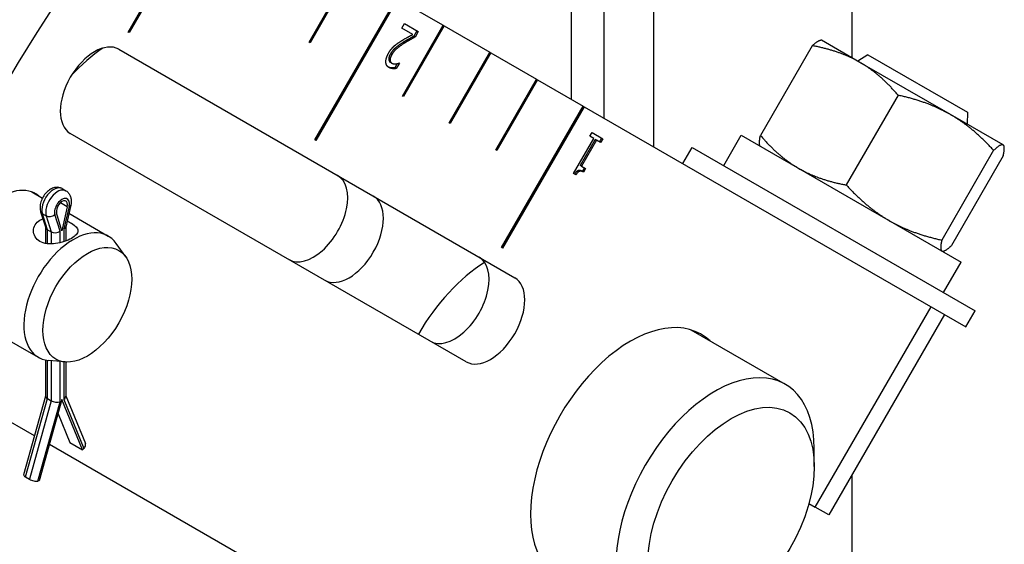
# Model space of a CAD drawing. Extents: x 0.1 to 40, y -13.6 to 32.6.
# Drawn here: x 33.2 to 35.9, y 2.5 to 3.9 of the extents above; entities that cross this region are included whole.
import ezdxf

# ---------------------------------------------------------------- set-up
doc = ezdxf.new("R2010")
doc.units = 0
doc.header["$MEASUREMENT"] = 0
for name, color, linetype in [('MTG HOLES NONE', 6, 'CONTINUOUS'), ('MTG HOLES PINNED', 1, 'CONTINUOUS'), ('MTG HOLES STANDARD', 7, 'CONTINUOUS')]:
    doc.layers.add(name, color=color, linetype=linetype)

msp = doc.modelspace()

# ---------------------------------------------------------------- linework, layer by layer
at = {"layer": 'MTG HOLES NONE'}
for p, q in [((35.4607, 10.6897), (35.4607, 3.767)), ((34.7974, 3.6049), (34.7974, 8.4296)), ((34.9304, 3.5281), (34.9304, 8.3557)), ((33.5229, 3.8355), (33.7417, 4.2144)), ((33.7442, 4.213), (33.5254, 3.8341)), ((34.7096, 3.6556), (34.7096, 4.1098)), ((34.0073, 3.8085), (34.1167, 3.9979)), ((34.1192, 3.9965), (34.0098, 3.807)), ((34.0229, 3.5469), (34.2417, 3.9258)), ((34.2442, 3.9243), (34.0254, 3.5454)), ((34.2442, 3.9243), (34.3667, 3.8536)), ((34.2555, 3.8461), (34.2625, 3.8582)), ((34.2573, 3.6641), (34.3667, 3.8536)), ((34.3692, 3.8521), (34.2598, 3.6627)), ((34.2625, 3.8582), (34.2995, 3.8368)), ((34.3667, 3.8536), (34.3692, 3.8521)), ((34.3692, 3.8521), (34.4917, 3.7814)), ((33.5254, 3.8341), (33.5229, 3.8355)), ((34.285, 3.8291), (34.2555, 3.8461)), ((34.296, 3.8389), (34.2874, 3.8241)), ((34.291, 3.8221), (34.2874, 3.8241)), ((34.2995, 3.8368), (34.291, 3.8221)), ((34.0098, 3.807), (34.0073, 3.8085)), ((34.2621, 3.8054), (34.2585, 3.8075)), ((35.3549, 3.799), (35.216, 3.5585)), ((35.3793, 3.8139), (35.378, 3.8139)), ((35.4824, 3.7544), (35.3793, 3.8139)), ((33.4979, 3.7894), (34.5579, 3.1774)), ((34.2288, 3.7752), (34.2253, 3.7773)), ((34.3823, 3.592), (34.4917, 3.7814)), ((34.4942, 3.78), (34.3848, 3.5905)), ((34.4917, 3.7814), (34.4942, 3.78)), ((34.4942, 3.78), (34.6167, 3.7093)), ((35.504, 3.7743), (35.4769, 3.7576)), ((35.504, 3.7743), (35.7702, 3.6206)), ((34.2242, 3.7605), (34.2207, 3.7625)), ((34.2291, 3.752), (34.2256, 3.754)), ((34.2436, 3.7511), (34.237, 3.7397)), ((34.2491, 3.7525), (34.2406, 3.7377)), ((34.2487, 3.7527), (34.2491, 3.7525)), ((35.7251, 3.6143), (35.4824, 3.7544)), ((34.2406, 3.7377), (34.237, 3.7397)), ((34.5073, 3.5198), (34.6167, 3.7093)), ((34.6192, 3.7078), (34.5098, 3.5184)), ((34.6167, 3.7093), (34.6192, 3.7078)), ((34.6192, 3.7078), (34.7417, 3.6371)), ((35.5847, 3.6663), (35.4459, 3.4258)), ((34.2598, 3.6627), (34.2573, 3.6641)), ((34.5229, 3.2582), (34.7417, 3.6371)), ((34.7442, 3.6356), (34.5254, 3.2568)), ((34.7417, 3.6371), (34.7442, 3.6356)), ((34.7442, 3.6356), (35.4836, 3.2087)), ((35.8659, 3.533), (35.7251, 3.6143)), ((35.7702, 3.6206), (35.7693, 3.5888)), ((34.3848, 3.5905), (34.3823, 3.592)), ((34.4279, 2.9522), (33.3679, 3.5642)), ((34.7588, 3.5562), (34.765, 3.5668)), ((34.765, 3.5668), (34.7942, 3.5499)), ((34.0254, 3.5454), (34.0229, 3.5469)), ((34.7154, 3.4564), (34.7695, 3.5501)), ((34.7737, 3.5477), (34.7335, 3.478)), ((34.7772, 3.5456), (34.737, 3.476)), ((34.7695, 3.5501), (34.7588, 3.5562)), ((34.7772, 3.5456), (34.7737, 3.5477)), ((34.7881, 3.5393), (34.7772, 3.5456)), ((34.7907, 3.552), (34.7846, 3.5414)), ((34.7942, 3.5499), (34.7881, 3.5393)), ((35.1177, 3.4777), (35.1647, 3.5591)), ((35.1647, 3.5591), (35.7536, 3.2191)), ((34.5098, 3.5184), (34.5073, 3.5198)), ((35.0082, 3.4832), (35.0332, 3.5265)), ((35.0332, 3.5265), (35.791, 3.089)), ((35.2153, 3.5299), (35.2147, 3.5311)), ((35.8404, 3.5187), (35.7015, 3.2782)), ((35.8669, 3.5324), (35.8659, 3.533)), ((35.8669, 3.5324), (35.8676, 3.5312)), ((35.8662, 3.5038), (35.7274, 3.2633)), ((34.7216, 3.4528), (34.7154, 3.4564)), ((34.737, 3.476), (34.7335, 3.478)), ((34.737, 3.476), (34.7479, 3.4697)), ((34.7444, 3.4717), (34.7389, 3.4622)), ((34.7424, 3.4602), (34.7389, 3.4622)), ((34.7479, 3.4697), (34.7424, 3.4602)), ((33.2645, 3.4074), (33.2933, 3.3907)), ((33.346, 3.416), (33.3562, 3.4101)), ((33.3598, 3.3677), (33.3414, 3.3783)), ((33.2884, 3.3542), (33.302, 3.3113)), ((33.3065, 3.306), (33.2931, 3.3487)), ((33.2931, 3.3487), (33.3033, 3.3428)), ((33.3456, 3.303), (33.3313, 3.3513)), ((33.3598, 3.3677), (33.3456, 3.303)), ((33.3646, 3.3685), (33.3507, 3.308)), ((33.3691, 3.3716), (33.3555, 3.3125)), ((33.3641, 3.3499), (33.4697, 3.2889)), ((33.3033, 3.3428), (33.3167, 3.3001)), ((33.3405, 3.3022), (33.3265, 3.3465)), ((33.3016, 3.3123), (33.3016, 3.2692)), ((33.3065, 3.2684), (33.3065, 3.306)), ((33.3065, 3.306), (33.3167, 3.3001)), ((33.3167, 3.3001), (33.3167, 3.2678)), ((33.3405, 3.2709), (33.3405, 3.3022)), ((33.3507, 3.308), (33.3507, 3.2739)), ((33.3556, 3.313), (33.3556, 3.2756)), ((33.5164, 3.2332), (33.4907, 3.2695)), ((34.5254, 3.2568), (34.5229, 3.2582)), ((35.7029, 3.2484), (35.7043, 3.2484)), ((35.7066, 3.1377), (35.7536, 3.2191)), ((35.4836, 3.2087), (35.766, 3.0457)), ((35.3629, 2.5625), (35.6729, 3.0994)), ((35.766, 3.0457), (35.791, 3.089)), ((33.077, 3.0826), (33.2822, 2.9641)), ((35.7087, 3.0788), (35.3987, 2.5418)), ((35.0297, 3.0377), (35.2824, 2.8919)), ((33.2719, 2.7536), (32.8575, 2.9928)), ((33.3016, 2.9568), (33.3016, 2.8598)), ((33.3065, 2.8536), (33.3065, 2.956)), ((33.3538, 2.9516), (33.3095, 2.9557)), ((33.3167, 2.955), (33.3167, 2.8478)), ((33.3405, 2.8452), (33.3405, 2.9528)), ((33.3507, 2.9519), (33.3507, 2.8511)), ((33.3556, 2.9515), (33.3556, 2.8598)), ((33.3016, 2.8603), (33.2429, 2.6495)), ((33.248, 2.6435), (33.3065, 2.8536)), ((33.3167, 2.8478), (33.2582, 2.6376)), ((33.3456, 2.8507), (33.2849, 2.6328)), ((33.3065, 2.8536), (33.3167, 2.8478)), ((33.4008, 2.716), (33.3456, 2.8507)), ((33.3507, 2.8511), (33.4045, 2.7198)), ((33.3556, 2.8613), (33.4082, 2.7331)), ((33.2812, 2.6323), (33.3405, 2.8452)), ((33.3351, 2.8131), (33.3669, 2.7356)), ((34.9229, 1.8004), (33.3121, 2.7304)), ((33.3669, 2.7356), (33.4008, 2.716)), ((33.4045, 2.7198), (33.4008, 2.716)), ((35.36, 2.6712), (35.36, 2.7202)), ((33.248, 2.6435), (33.2582, 2.6376)), ((35.4607, 2.6493), (35.4607, 0.0809)), ((33.2849, 2.6328), (33.2812, 2.6323)), ((35.3457, 2.5724), (35.3629, 2.5625)), ((35.3987, 2.5418), (35.3629, 2.5625))]:
    msp.add_line(p, q, dxfattribs=at)
for centre, major_axis, ratio, start_param, end_param in [((34.46, 2.9337), (-1.375, -2.3816), 0.57735, 4.436162, 4.988616), ((34.5554, 2.8786), (1.375, 2.3816), 0.57735, 1.29457, 1.847023), ((33.4329, 3.6768), (-0.065, -0.1126), 0.57735, 3.141593, 6.283185), ((33.4778, 3.5007), (0.1875, 0.3248), 0.57735, 0.871806, 1.201863), ((34.0188, 3.3385), (-0.065, -0.1126), 0.57735, 0, 3.141593), ((33.1804, 3.2394), (-0.0942, -0.1632), 0.57735, 3.038542, 6.386236), ((33.3235, 3.377), (0.0225, 0.039), 0.57735, 0, 2.654769), ((33.3337, 3.3711), (0.0225, 0.039), 0.57735, 0, 2.654769), ((33.3456, 3.3643), (0.0141, 0.0244), 0.57735, 5.199213, 8.937954), ((33.3456, 3.3643), (0.0105, 0.0182), 0.57735, 5.213993, 8.923174), ((34.1143, 3.2834), (0.065, 0.1126), 0.57735, 3.141593, 6.283185), ((33.3045, 3.3592), (-0.016, -0.005), 0.721639, 0, 0.584486), ((33.3528, 3.3754), (0.0164, -0.0038), 0.381974, 5.608411, 6.283185), ((33.3146, 3.3534), (0.016, 0.005), 0.721639, 3.726079, 5.296875), ((33.376, 3.1265), (0.0937, 0.1624), 0.57735, 6.02289, 9.685073), ((33.3184, 3.3149), (0.0167, 0.0026), 0.655435, 3.242049, 3.826535), ((33.3286, 3.309), (-0.0167, -0.0026), 0.655435, 0.684942, 2.255738), ((33.3388, 3.3149), (-0.0168, 0.0019), 0.485705, 2.411506, 3.086281), ((34.4893, 2.9168), (0.1892, 0.3278), 0.57735, 0.83022, 1.570796), ((34.3975, 3.1199), (-0.065, -0.1126), 0.57735, 0, 3.141593), ((34.4929, 3.0648), (0.065, 0.1126), 0.57735, 3.141593, 6.283185), ((34.8679, 2.6982), (-0.1892, -0.3278), 0.57735, 3.005495, 6.419283), ((35.0949, 2.5671), (0.1875, 0.3248), 0.57735, 5.497787, 10.210176), ((33.3184, 2.858), (0.0168, -0.0023), 0.463771, 3.204871, 3.99027), ((33.3286, 2.8521), (-0.0168, 0.0023), 0.463771, 0.848677, 2.419473), ((33.3388, 2.858), (-0.0167, -0.0033), 0.670047, 2.224807, 3.010206), ((33.3927, 2.7267), (0.0155, 0.0064), 0.745691, 5.235013, 6.283185), ((33.2591, 2.645), (-0.0162, 0.0045), 0.332583, 0, 0.911956), ((33.2693, 2.6391), (0.0162, -0.0045), 0.332583, 4.053548, 5.624345)]:
    msp.add_ellipse(centre, major_axis=major_axis, ratio=ratio, start_param=start_param, end_param=end_param, dxfattribs=at)
for centre, major_axis in [((33.4135, 3.1049), (0.0841, 0.1457)), ((35.1373, 2.5426), (0.1575, 0.2728))]:
    msp.add_ellipse(centre, major_axis=major_axis, ratio=0.57735, dxfattribs=at)
for points in [[(34.2536, 3.8113), (34.2615, 3.8163), (34.2797, 3.8263), (34.285, 3.8291)], [(34.2874, 3.8241), (34.2797, 3.8199), (34.2657, 3.812), (34.2585, 3.8075)], [(34.2202, 3.7792), (34.2237, 3.7853), (34.2313, 3.7947), (34.2353, 3.7982)], [(34.2585, 3.8075), (34.2441, 3.7984), (34.2301, 3.7856), (34.2253, 3.7773)], [(34.2621, 3.8054), (34.2477, 3.7963), (34.2336, 3.7836), (34.2288, 3.7752)], [(34.2353, 3.7982), (34.2394, 3.8019), (34.2488, 3.8084), (34.2536, 3.8113)], [(34.291, 3.8221), (34.2833, 3.8179), (34.2692, 3.8099), (34.2621, 3.8054)], [(34.2216, 3.7403), (34.2132, 3.7452), (34.2126, 3.766), (34.2202, 3.7792)], [(34.2253, 3.7773), (34.2227, 3.7729), (34.2205, 3.7654), (34.2207, 3.7625)], [(34.2288, 3.7752), (34.2263, 3.7708), (34.224, 3.7634), (34.2242, 3.7605)], [(34.2207, 3.7625), (34.2209, 3.7596), (34.2234, 3.7553), (34.2256, 3.754)], [(34.2242, 3.7605), (34.2244, 3.7575), (34.2269, 3.7533), (34.2291, 3.752)], [(34.2291, 3.752), (34.2313, 3.7508), (34.2367, 3.7501), (34.2395, 3.7504)], [(34.2395, 3.7504), (34.2419, 3.7506), (34.247, 3.7521), (34.2487, 3.7527)], [(34.2406, 3.7377), (34.2369, 3.737), (34.2256, 3.738), (34.2216, 3.7403)], [(34.7389, 3.4622), (34.7327, 3.4658), (34.7234, 3.4631), (34.7181, 3.4549)], [(34.7424, 3.4602), (34.7362, 3.4637), (34.7269, 3.461), (34.7216, 3.4528)]]:
    msp.add_open_spline(points, degree=2, dxfattribs=at)
for points, weights in [([(35.3549, 3.799), (35.3712, 3.8139), (35.378, 3.8139)], [1, 1.03164134122, 1.01052660555]), ([(35.4824, 3.7544), (35.429, 3.7852), (35.3549, 3.799)], [1, 1.0379548493, 1]), ([(35.5847, 3.6663), (35.5357, 3.7237), (35.4824, 3.7544)], [1, 1.0379548493, 1]), ([(35.7251, 3.6143), (35.6658, 3.6485), (35.5847, 3.6663)], [1, 1.0379548493, 1]), ([(35.8404, 3.5187), (35.7845, 3.58), (35.7251, 3.6143)], [1, 1.0379548493, 1]), ([(35.2147, 3.5311), (35.2113, 3.5369), (35.216, 3.5585)], [1.01052660555, 1.03164134122, 1]), ([(35.216, 3.5585), (35.265, 3.5012), (35.3184, 3.4704)], [1, 1.0379548493, 1]), ([(35.8659, 3.533), (35.8599, 3.5365), (35.8404, 3.5187)], [1, 1.0379548493, 1]), ([(35.8662, 3.5038), (35.8719, 3.5296), (35.8659, 3.533)], [1, 1.0379548493, 1]), ([(35.3184, 3.4704), (35.3717, 3.4396), (35.4459, 3.4258)], [1, 1.0379548493, 1]), ([(35.4459, 3.4258), (35.5018, 3.3645), (35.5611, 3.3302)], [1, 1.0379548493, 1]), ([(35.5611, 3.3302), (35.6205, 3.296), (35.7015, 3.2782)], [1, 1.0379548493, 1]), ([(35.7015, 3.2782), (35.6959, 3.2524), (35.7019, 3.249)], [1, 1.0379548493, 1]), ([(35.7019, 3.249), (35.7079, 3.2455), (35.7274, 3.2633)], [1, 1.0379548493, 1])]:
    msp.add_rational_spline(points, weights, degree=2, dxfattribs=at)
for points, degree, knots in [([(34.237, 3.7397), (34.2333, 3.739), (34.2233, 3.7399), (34.2198, 3.7414)], 2, [0, 0, 0, 1, 1.786607, 1.786607, 1.786607]), ([(33.346, 3.416), (33.3433, 3.4176), (33.3403, 3.4186), (33.3341, 3.4197), (33.3309, 3.4197), (33.3241, 3.4186), (33.3207, 3.4174), (33.3135, 3.4139), (33.3098, 3.4113), (33.303, 3.405), (33.2998, 3.4012), (33.2944, 3.3931), (33.2922, 3.3888), (33.2887, 3.3798), (33.2875, 3.3751), (33.2865, 3.3656), (33.2867, 3.3608), (33.2881, 3.3553), (33.2883, 3.3548), (33.2884, 3.3542)], 3, [5.497787, 5.497787, 5.497787, 5.497787, 5.70496, 5.70496, 5.930231, 5.930231, 6.210954, 6.210954, 6.569437, 6.569437, 6.95695, 6.95695, 7.339257, 7.339257, 7.723723, 7.723723, 8.10753, 8.10753, 8.152556, 8.152556, 8.152556, 8.152556]), ([(33.3562, 3.4101), (33.3589, 3.4085), (33.3613, 3.4065), (33.3653, 3.4017), (33.3668, 3.3991), (33.369, 3.3936), (33.3697, 3.3909), (33.3704, 3.3854), (33.3705, 3.3827), (33.3702, 3.3773), (33.3698, 3.3746), (33.3692, 3.3718), (33.3691, 3.3717), (33.3691, 3.3716)], 3, [0.785398, 0.785398, 0.785398, 0.785398, 0.992571, 0.992571, 1.209366, 1.209366, 1.42616, 1.42616, 1.642955, 1.642955, 1.859749, 1.859749, 1.869371, 1.869371, 1.869371, 1.869371]), ([(33.2865, 3.2748), (33.2812, 3.2778), (33.2766, 3.2821), (33.2706, 3.2921), (33.2691, 3.2978), (33.2691, 3.3083), (33.2706, 3.314), (33.2766, 3.3239), (33.2812, 3.3282), (33.2889, 3.3326), (33.2916, 3.3339), (33.2945, 3.3349)], 3, [0, 0, 0, 0, 0.0573704, 0.0573704, 0.1147408, 0.1147408, 0.1720895, 0.1720895, 0.2294383, 0.2294383, 0.2553302, 0.2553302, 0.2553302, 0.2553302]), ([(33.3593, 3.329), (33.3635, 3.3272), (33.3674, 3.3253), (33.376, 3.3203), (33.3806, 3.3168), (33.3866, 3.3099), (33.3881, 3.3064), (33.3881, 3.2998), (33.3866, 3.2962), (33.3806, 3.2892), (33.376, 3.2857), (33.3654, 3.2796), (33.3586, 3.2766), (33.344, 3.2716), (33.336, 3.2697), (33.3212, 3.2677), (33.3132, 3.2675), (33.2986, 3.2695), (33.2919, 3.2717), (33.2865, 3.2748)], 3, [0.4230753, 0.4230753, 0.4230753, 0.4230753, 0.4588766, 0.4588766, 0.516247, 0.516247, 0.5736173, 0.5736173, 0.6309661, 0.6309661, 0.6883149, 0.6883149, 0.7456636, 0.7456636, 0.8030124, 0.8030124, 0.8603828, 0.8603828, 0.9177531, 0.9177531, 0.9177531, 0.9177531])]:
    msp.add_open_spline(points, degree=degree, knots=knots, dxfattribs=at)
at = {"layer": 'MTG HOLES PINNED'}
for p, q in [((35.4607, 10.6897), (35.4607, 3.767)), ((34.7974, 3.6049), (34.7974, 8.4296)), ((34.9304, 3.5281), (34.9304, 8.3557)), ((33.5229, 3.8355), (33.7417, 4.2144)), ((33.7442, 4.213), (33.5254, 3.8341)), ((34.7096, 3.6556), (34.7096, 4.1098)), ((34.0073, 3.8085), (34.1167, 3.9979)), ((34.1192, 3.9965), (34.0098, 3.807)), ((34.0229, 3.5469), (34.2417, 3.9258)), ((34.2442, 3.9243), (34.0254, 3.5454)), ((34.2442, 3.9243), (34.3667, 3.8536)), ((34.2555, 3.8461), (34.2625, 3.8582)), ((34.2573, 3.6641), (34.3667, 3.8536)), ((34.3692, 3.8521), (34.2598, 3.6627)), ((34.2625, 3.8582), (34.2995, 3.8368)), ((34.3667, 3.8536), (34.3692, 3.8521)), ((34.3692, 3.8521), (34.4917, 3.7814)), ((33.5254, 3.8341), (33.5229, 3.8355)), ((34.285, 3.8291), (34.2555, 3.8461)), ((34.296, 3.8389), (34.2874, 3.8241)), ((34.291, 3.8221), (34.2874, 3.8241)), ((34.2995, 3.8368), (34.291, 3.8221)), ((34.0098, 3.807), (34.0073, 3.8085)), ((34.2621, 3.8054), (34.2585, 3.8075)), ((35.3549, 3.799), (35.216, 3.5585)), ((35.3793, 3.8139), (35.378, 3.8139)), ((35.4824, 3.7544), (35.3793, 3.8139)), ((33.4979, 3.7894), (34.5579, 3.1774)), ((34.2288, 3.7752), (34.2253, 3.7773)), ((34.3823, 3.592), (34.4917, 3.7814)), ((34.4942, 3.78), (34.3848, 3.5905)), ((34.4917, 3.7814), (34.4942, 3.78)), ((34.4942, 3.78), (34.6167, 3.7093)), ((35.504, 3.7743), (35.4769, 3.7576)), ((35.504, 3.7743), (35.7702, 3.6206)), ((34.2242, 3.7605), (34.2207, 3.7625)), ((34.2291, 3.752), (34.2256, 3.754)), ((34.2436, 3.7511), (34.237, 3.7397)), ((34.2491, 3.7525), (34.2406, 3.7377)), ((34.2487, 3.7527), (34.2491, 3.7525)), ((35.7251, 3.6143), (35.4824, 3.7544)), ((34.2406, 3.7377), (34.237, 3.7397)), ((34.5073, 3.5198), (34.6167, 3.7093)), ((34.6192, 3.7078), (34.5098, 3.5184)), ((34.6167, 3.7093), (34.6192, 3.7078)), ((34.6192, 3.7078), (34.7417, 3.6371)), ((35.5847, 3.6663), (35.4459, 3.4258)), ((34.2598, 3.6627), (34.2573, 3.6641)), ((34.5229, 3.2582), (34.7417, 3.6371)), ((34.7442, 3.6356), (34.5254, 3.2568)), ((34.7417, 3.6371), (34.7442, 3.6356)), ((34.7442, 3.6356), (35.4836, 3.2087)), ((35.8659, 3.533), (35.7251, 3.6143)), ((35.7702, 3.6206), (35.7693, 3.5888)), ((34.3848, 3.5905), (34.3823, 3.592)), ((34.4279, 2.9522), (33.3679, 3.5642)), ((34.7588, 3.5562), (34.765, 3.5668)), ((34.765, 3.5668), (34.7942, 3.5499)), ((34.0254, 3.5454), (34.0229, 3.5469)), ((34.7154, 3.4564), (34.7695, 3.5501)), ((34.7737, 3.5477), (34.7335, 3.478)), ((34.7772, 3.5456), (34.737, 3.476)), ((34.7695, 3.5501), (34.7588, 3.5562)), ((34.7772, 3.5456), (34.7737, 3.5477)), ((34.7881, 3.5393), (34.7772, 3.5456)), ((34.7907, 3.552), (34.7846, 3.5414)), ((34.7942, 3.5499), (34.7881, 3.5393)), ((35.1177, 3.4777), (35.1647, 3.5591)), ((35.1647, 3.5591), (35.7536, 3.2191)), ((34.5098, 3.5184), (34.5073, 3.5198)), ((35.0082, 3.4832), (35.0332, 3.5265)), ((35.0332, 3.5265), (35.791, 3.089)), ((35.2153, 3.5299), (35.2147, 3.5311)), ((35.8404, 3.5187), (35.7015, 3.2782)), ((35.8669, 3.5324), (35.8659, 3.533)), ((35.8669, 3.5324), (35.8676, 3.5312)), ((35.8662, 3.5038), (35.7274, 3.2633)), ((34.7216, 3.4528), (34.7154, 3.4564)), ((34.737, 3.476), (34.7335, 3.478)), ((34.737, 3.476), (34.7479, 3.4697)), ((34.7444, 3.4717), (34.7389, 3.4622)), ((34.7424, 3.4602), (34.7389, 3.4622)), ((34.7479, 3.4697), (34.7424, 3.4602)), ((33.2645, 3.4074), (33.2933, 3.3907)), ((33.346, 3.416), (33.3562, 3.4101)), ((33.3598, 3.3677), (33.3414, 3.3783)), ((33.2884, 3.3542), (33.302, 3.3113)), ((33.3065, 3.306), (33.2931, 3.3487)), ((33.2931, 3.3487), (33.3033, 3.3428)), ((33.3456, 3.303), (33.3313, 3.3513)), ((33.3598, 3.3677), (33.3456, 3.303)), ((33.3646, 3.3685), (33.3507, 3.308)), ((33.3691, 3.3716), (33.3555, 3.3125)), ((33.3641, 3.3499), (33.4697, 3.2889)), ((33.3033, 3.3428), (33.3167, 3.3001)), ((33.3405, 3.3022), (33.3265, 3.3465)), ((33.3016, 3.3123), (33.3016, 3.2692)), ((33.3065, 3.2684), (33.3065, 3.306)), ((33.3065, 3.306), (33.3167, 3.3001)), ((33.3167, 3.3001), (33.3167, 3.2678)), ((33.3405, 3.2709), (33.3405, 3.3022)), ((33.3507, 3.308), (33.3507, 3.2739)), ((33.3556, 3.313), (33.3556, 3.2756)), ((33.5164, 3.2332), (33.4907, 3.2695)), ((34.5254, 3.2568), (34.5229, 3.2582)), ((35.7029, 3.2484), (35.7043, 3.2484)), ((35.7066, 3.1377), (35.7536, 3.2191)), ((35.4836, 3.2087), (35.766, 3.0457)), ((35.3629, 2.5625), (35.6729, 3.0994)), ((35.766, 3.0457), (35.791, 3.089)), ((33.077, 3.0826), (33.2822, 2.9641)), ((35.7087, 3.0788), (35.3987, 2.5418)), ((35.0297, 3.0377), (35.2824, 2.8919)), ((33.2719, 2.7536), (32.8575, 2.9928)), ((33.3016, 2.9568), (33.3016, 2.8598)), ((33.3065, 2.8536), (33.3065, 2.956)), ((33.3538, 2.9516), (33.3095, 2.9557)), ((33.3167, 2.955), (33.3167, 2.8478)), ((33.3405, 2.8452), (33.3405, 2.9528)), ((33.3507, 2.9519), (33.3507, 2.8511)), ((33.3556, 2.9515), (33.3556, 2.8598)), ((33.3016, 2.8603), (33.2429, 2.6495)), ((33.248, 2.6435), (33.3065, 2.8536)), ((33.3167, 2.8478), (33.2582, 2.6376)), ((33.3456, 2.8507), (33.2849, 2.6328)), ((33.3065, 2.8536), (33.3167, 2.8478)), ((33.4008, 2.716), (33.3456, 2.8507)), ((33.3507, 2.8511), (33.4045, 2.7198)), ((33.3556, 2.8613), (33.4082, 2.7331)), ((33.2812, 2.6323), (33.3405, 2.8452)), ((33.3351, 2.8131), (33.3669, 2.7356)), ((34.9229, 1.8004), (33.3121, 2.7304)), ((33.3669, 2.7356), (33.4008, 2.716)), ((33.4045, 2.7198), (33.4008, 2.716)), ((35.36, 2.6712), (35.36, 2.7202)), ((33.248, 2.6435), (33.2582, 2.6376)), ((35.4607, 2.6493), (35.4607, 0.0809)), ((33.2849, 2.6328), (33.2812, 2.6323)), ((35.3457, 2.5724), (35.3629, 2.5625)), ((35.3987, 2.5418), (35.3629, 2.5625))]:
    msp.add_line(p, q, dxfattribs=at)
for centre, major_axis, ratio, start_param, end_param in [((34.46, 2.9337), (-1.375, -2.3816), 0.57735, 4.436162, 4.988616), ((34.5554, 2.8786), (1.375, 2.3816), 0.57735, 1.29457, 1.847023), ((33.4329, 3.6768), (-0.065, -0.1126), 0.57735, 3.141593, 6.283185), ((33.4778, 3.5007), (0.1875, 0.3248), 0.57735, 0.871806, 1.201863), ((34.0188, 3.3385), (-0.065, -0.1126), 0.57735, 0, 3.141593), ((33.1804, 3.2394), (-0.0942, -0.1632), 0.57735, 3.038542, 6.386236), ((33.3235, 3.377), (0.0225, 0.039), 0.57735, 0, 2.654769), ((33.3337, 3.3711), (0.0225, 0.039), 0.57735, 0, 2.654769), ((33.3456, 3.3643), (0.0141, 0.0244), 0.57735, 5.199213, 8.937954), ((33.3456, 3.3643), (0.0105, 0.0182), 0.57735, 5.213993, 8.923174), ((34.1143, 3.2834), (0.065, 0.1126), 0.57735, 3.141593, 6.283185), ((33.3045, 3.3592), (-0.016, -0.005), 0.721639, 0, 0.584486), ((33.3528, 3.3754), (0.0164, -0.0038), 0.381974, 5.608411, 6.283185), ((33.3146, 3.3534), (0.016, 0.005), 0.721639, 3.726079, 5.296875), ((33.376, 3.1265), (0.0937, 0.1624), 0.57735, 6.02289, 9.685073), ((33.3184, 3.3149), (0.0167, 0.0026), 0.655435, 3.242049, 3.826535), ((33.3286, 3.309), (-0.0167, -0.0026), 0.655435, 0.684942, 2.255738), ((33.3388, 3.3149), (-0.0168, 0.0019), 0.485705, 2.411506, 3.086281), ((34.4893, 2.9168), (0.1892, 0.3278), 0.57735, 0.83022, 1.570796), ((34.3975, 3.1199), (-0.065, -0.1126), 0.57735, 0, 3.141593), ((34.4929, 3.0648), (0.065, 0.1126), 0.57735, 3.141593, 6.283185), ((34.8679, 2.6982), (-0.1892, -0.3278), 0.57735, 3.005495, 6.419283), ((35.0949, 2.5671), (0.1875, 0.3248), 0.57735, 5.497787, 10.210176), ((33.3184, 2.858), (0.0168, -0.0023), 0.463771, 3.204871, 3.99027), ((33.3286, 2.8521), (-0.0168, 0.0023), 0.463771, 0.848677, 2.419473), ((33.3388, 2.858), (-0.0167, -0.0033), 0.670047, 2.224807, 3.010206), ((33.3927, 2.7267), (0.0155, 0.0064), 0.745691, 5.235013, 6.283185), ((33.2591, 2.645), (-0.0162, 0.0045), 0.332583, 0, 0.911956), ((33.2693, 2.6391), (0.0162, -0.0045), 0.332583, 4.053548, 5.624345)]:
    msp.add_ellipse(centre, major_axis=major_axis, ratio=ratio, start_param=start_param, end_param=end_param, dxfattribs=at)
for centre, major_axis in [((33.4135, 3.1049), (0.0841, 0.1457)), ((35.1373, 2.5426), (0.1575, 0.2728))]:
    msp.add_ellipse(centre, major_axis=major_axis, ratio=0.57735, dxfattribs=at)
for points in [[(34.2536, 3.8113), (34.2615, 3.8163), (34.2797, 3.8263), (34.285, 3.8291)], [(34.2874, 3.8241), (34.2797, 3.8199), (34.2657, 3.812), (34.2585, 3.8075)], [(34.2202, 3.7792), (34.2237, 3.7853), (34.2313, 3.7947), (34.2353, 3.7982)], [(34.2585, 3.8075), (34.2441, 3.7984), (34.2301, 3.7856), (34.2253, 3.7773)], [(34.2621, 3.8054), (34.2477, 3.7963), (34.2336, 3.7836), (34.2288, 3.7752)], [(34.2353, 3.7982), (34.2394, 3.8019), (34.2488, 3.8084), (34.2536, 3.8113)], [(34.291, 3.8221), (34.2833, 3.8179), (34.2692, 3.8099), (34.2621, 3.8054)], [(34.2216, 3.7403), (34.2132, 3.7452), (34.2126, 3.766), (34.2202, 3.7792)], [(34.2253, 3.7773), (34.2227, 3.7729), (34.2205, 3.7654), (34.2207, 3.7625)], [(34.2288, 3.7752), (34.2263, 3.7708), (34.224, 3.7634), (34.2242, 3.7605)], [(34.2207, 3.7625), (34.2209, 3.7596), (34.2234, 3.7553), (34.2256, 3.754)], [(34.2242, 3.7605), (34.2244, 3.7575), (34.2269, 3.7533), (34.2291, 3.752)], [(34.2291, 3.752), (34.2313, 3.7508), (34.2367, 3.7501), (34.2395, 3.7504)], [(34.2395, 3.7504), (34.2419, 3.7506), (34.247, 3.7521), (34.2487, 3.7527)], [(34.2406, 3.7377), (34.2369, 3.737), (34.2256, 3.738), (34.2216, 3.7403)], [(34.7389, 3.4622), (34.7327, 3.4658), (34.7234, 3.4631), (34.7181, 3.4549)], [(34.7424, 3.4602), (34.7362, 3.4637), (34.7269, 3.461), (34.7216, 3.4528)]]:
    msp.add_open_spline(points, degree=2, dxfattribs=at)
for points, weights in [([(35.3549, 3.799), (35.3712, 3.8139), (35.378, 3.8139)], [1, 1.03164134122, 1.01052660555]), ([(35.4824, 3.7544), (35.429, 3.7852), (35.3549, 3.799)], [1, 1.0379548493, 1]), ([(35.5847, 3.6663), (35.5357, 3.7237), (35.4824, 3.7544)], [1, 1.0379548493, 1]), ([(35.7251, 3.6143), (35.6658, 3.6485), (35.5847, 3.6663)], [1, 1.0379548493, 1]), ([(35.8404, 3.5187), (35.7845, 3.58), (35.7251, 3.6143)], [1, 1.0379548493, 1]), ([(35.2147, 3.5311), (35.2113, 3.5369), (35.216, 3.5585)], [1.01052660555, 1.03164134122, 1]), ([(35.216, 3.5585), (35.265, 3.5012), (35.3184, 3.4704)], [1, 1.0379548493, 1]), ([(35.8659, 3.533), (35.8599, 3.5365), (35.8404, 3.5187)], [1, 1.0379548493, 1]), ([(35.8662, 3.5038), (35.8719, 3.5296), (35.8659, 3.533)], [1, 1.0379548493, 1]), ([(35.3184, 3.4704), (35.3717, 3.4396), (35.4459, 3.4258)], [1, 1.0379548493, 1]), ([(35.4459, 3.4258), (35.5018, 3.3645), (35.5611, 3.3302)], [1, 1.0379548493, 1]), ([(35.5611, 3.3302), (35.6205, 3.296), (35.7015, 3.2782)], [1, 1.0379548493, 1]), ([(35.7015, 3.2782), (35.6959, 3.2524), (35.7019, 3.249)], [1, 1.0379548493, 1]), ([(35.7019, 3.249), (35.7079, 3.2455), (35.7274, 3.2633)], [1, 1.0379548493, 1])]:
    msp.add_rational_spline(points, weights, degree=2, dxfattribs=at)
for points, degree, knots in [([(34.237, 3.7397), (34.2333, 3.739), (34.2233, 3.7399), (34.2198, 3.7414)], 2, [0, 0, 0, 1, 1.786607, 1.786607, 1.786607]), ([(33.346, 3.416), (33.3433, 3.4176), (33.3403, 3.4186), (33.3341, 3.4197), (33.3309, 3.4197), (33.3241, 3.4186), (33.3207, 3.4174), (33.3135, 3.4139), (33.3098, 3.4113), (33.303, 3.405), (33.2998, 3.4012), (33.2944, 3.3931), (33.2922, 3.3888), (33.2887, 3.3798), (33.2875, 3.3751), (33.2865, 3.3656), (33.2867, 3.3608), (33.2881, 3.3553), (33.2883, 3.3548), (33.2884, 3.3542)], 3, [5.497787, 5.497787, 5.497787, 5.497787, 5.70496, 5.70496, 5.930231, 5.930231, 6.210954, 6.210954, 6.569437, 6.569437, 6.95695, 6.95695, 7.339257, 7.339257, 7.723723, 7.723723, 8.10753, 8.10753, 8.152556, 8.152556, 8.152556, 8.152556]), ([(33.3562, 3.4101), (33.3589, 3.4085), (33.3613, 3.4065), (33.3653, 3.4017), (33.3668, 3.3991), (33.369, 3.3936), (33.3697, 3.3909), (33.3704, 3.3854), (33.3705, 3.3827), (33.3702, 3.3773), (33.3698, 3.3746), (33.3692, 3.3718), (33.3691, 3.3717), (33.3691, 3.3716)], 3, [0.785398, 0.785398, 0.785398, 0.785398, 0.992571, 0.992571, 1.209366, 1.209366, 1.42616, 1.42616, 1.642955, 1.642955, 1.859749, 1.859749, 1.869371, 1.869371, 1.869371, 1.869371]), ([(33.2865, 3.2748), (33.2812, 3.2778), (33.2766, 3.2821), (33.2706, 3.2921), (33.2691, 3.2978), (33.2691, 3.3083), (33.2706, 3.314), (33.2766, 3.3239), (33.2812, 3.3282), (33.2889, 3.3326), (33.2916, 3.3339), (33.2945, 3.3349)], 3, [0, 0, 0, 0, 0.0573704, 0.0573704, 0.1147408, 0.1147408, 0.1720895, 0.1720895, 0.2294383, 0.2294383, 0.2553302, 0.2553302, 0.2553302, 0.2553302]), ([(33.3593, 3.329), (33.3635, 3.3272), (33.3674, 3.3253), (33.376, 3.3203), (33.3806, 3.3168), (33.3866, 3.3099), (33.3881, 3.3064), (33.3881, 3.2998), (33.3866, 3.2962), (33.3806, 3.2892), (33.376, 3.2857), (33.3654, 3.2796), (33.3586, 3.2766), (33.344, 3.2716), (33.336, 3.2697), (33.3212, 3.2677), (33.3132, 3.2675), (33.2986, 3.2695), (33.2919, 3.2717), (33.2865, 3.2748)], 3, [0.4230753, 0.4230753, 0.4230753, 0.4230753, 0.4588766, 0.4588766, 0.516247, 0.516247, 0.5736173, 0.5736173, 0.6309661, 0.6309661, 0.6883149, 0.6883149, 0.7456636, 0.7456636, 0.8030124, 0.8030124, 0.8603828, 0.8603828, 0.9177531, 0.9177531, 0.9177531, 0.9177531])]:
    msp.add_open_spline(points, degree=degree, knots=knots, dxfattribs=at)
at = {"layer": 'MTG HOLES STANDARD'}
for p, q in [((35.4607, 10.6897), (35.4607, 3.767)), ((34.7974, 3.6049), (34.7974, 8.4296)), ((34.9304, 3.5281), (34.9304, 8.3557)), ((33.5229, 3.8355), (33.7417, 4.2144)), ((33.7442, 4.213), (33.5254, 3.8341)), ((34.7096, 3.6556), (34.7096, 4.1098)), ((34.0073, 3.8085), (34.1167, 3.9979)), ((34.1192, 3.9965), (34.0098, 3.807)), ((34.0229, 3.5469), (34.2417, 3.9258)), ((34.2442, 3.9243), (34.0254, 3.5454)), ((34.2442, 3.9243), (34.3667, 3.8536)), ((34.2555, 3.8461), (34.2625, 3.8582)), ((34.2573, 3.6641), (34.3667, 3.8536)), ((34.3692, 3.8521), (34.2598, 3.6627)), ((34.2625, 3.8582), (34.2995, 3.8368)), ((34.3667, 3.8536), (34.3692, 3.8521)), ((34.3692, 3.8521), (34.4917, 3.7814)), ((33.5254, 3.8341), (33.5229, 3.8355)), ((34.285, 3.8291), (34.2555, 3.8461)), ((34.296, 3.8389), (34.2874, 3.8241)), ((34.291, 3.8221), (34.2874, 3.8241)), ((34.2995, 3.8368), (34.291, 3.8221)), ((34.0098, 3.807), (34.0073, 3.8085)), ((34.2621, 3.8054), (34.2585, 3.8075)), ((35.3549, 3.799), (35.216, 3.5585)), ((35.3793, 3.8139), (35.378, 3.8139)), ((35.4824, 3.7544), (35.3793, 3.8139)), ((33.4979, 3.7894), (34.5579, 3.1774)), ((34.2288, 3.7752), (34.2253, 3.7773)), ((34.3823, 3.592), (34.4917, 3.7814)), ((34.4942, 3.78), (34.3848, 3.5905)), ((34.4917, 3.7814), (34.4942, 3.78)), ((34.4942, 3.78), (34.6167, 3.7093)), ((35.504, 3.7743), (35.4769, 3.7576)), ((35.504, 3.7743), (35.7702, 3.6206)), ((34.2242, 3.7605), (34.2207, 3.7625)), ((34.2291, 3.752), (34.2256, 3.754)), ((34.2436, 3.7511), (34.237, 3.7397)), ((34.2491, 3.7525), (34.2406, 3.7377)), ((34.2487, 3.7527), (34.2491, 3.7525)), ((35.7251, 3.6143), (35.4824, 3.7544)), ((34.2406, 3.7377), (34.237, 3.7397)), ((34.5073, 3.5198), (34.6167, 3.7093)), ((34.6192, 3.7078), (34.5098, 3.5184)), ((34.6167, 3.7093), (34.6192, 3.7078)), ((34.6192, 3.7078), (34.7417, 3.6371)), ((35.5847, 3.6663), (35.4459, 3.4258)), ((34.2598, 3.6627), (34.2573, 3.6641)), ((34.5229, 3.2582), (34.7417, 3.6371)), ((34.7442, 3.6356), (34.5254, 3.2568)), ((34.7417, 3.6371), (34.7442, 3.6356)), ((34.7442, 3.6356), (35.4836, 3.2087)), ((35.8659, 3.533), (35.7251, 3.6143)), ((35.7702, 3.6206), (35.7693, 3.5888)), ((34.3848, 3.5905), (34.3823, 3.592)), ((34.4279, 2.9522), (33.3679, 3.5642)), ((34.7588, 3.5562), (34.765, 3.5668)), ((34.765, 3.5668), (34.7942, 3.5499)), ((34.0254, 3.5454), (34.0229, 3.5469)), ((34.7154, 3.4564), (34.7695, 3.5501)), ((34.7737, 3.5477), (34.7335, 3.478)), ((34.7772, 3.5456), (34.737, 3.476)), ((34.7695, 3.5501), (34.7588, 3.5562)), ((34.7772, 3.5456), (34.7737, 3.5477)), ((34.7881, 3.5393), (34.7772, 3.5456)), ((34.7907, 3.552), (34.7846, 3.5414)), ((34.7942, 3.5499), (34.7881, 3.5393)), ((35.1177, 3.4777), (35.1647, 3.5591)), ((35.1647, 3.5591), (35.7536, 3.2191)), ((34.5098, 3.5184), (34.5073, 3.5198)), ((35.0082, 3.4832), (35.0332, 3.5265)), ((35.0332, 3.5265), (35.791, 3.089)), ((35.2153, 3.5299), (35.2147, 3.5311)), ((35.8404, 3.5187), (35.7015, 3.2782)), ((35.8669, 3.5324), (35.8659, 3.533)), ((35.8669, 3.5324), (35.8676, 3.5312)), ((35.8662, 3.5038), (35.7274, 3.2633)), ((34.7216, 3.4528), (34.7154, 3.4564)), ((34.737, 3.476), (34.7335, 3.478)), ((34.737, 3.476), (34.7479, 3.4697)), ((34.7444, 3.4717), (34.7389, 3.4622)), ((34.7424, 3.4602), (34.7389, 3.4622)), ((34.7479, 3.4697), (34.7424, 3.4602)), ((33.2645, 3.4074), (33.2933, 3.3907)), ((33.346, 3.416), (33.3562, 3.4101)), ((33.3598, 3.3677), (33.3414, 3.3783)), ((33.2884, 3.3542), (33.302, 3.3113)), ((33.3065, 3.306), (33.2931, 3.3487)), ((33.2931, 3.3487), (33.3033, 3.3428)), ((33.3456, 3.303), (33.3313, 3.3513)), ((33.3598, 3.3677), (33.3456, 3.303)), ((33.3646, 3.3685), (33.3507, 3.308)), ((33.3691, 3.3716), (33.3555, 3.3125)), ((33.3641, 3.3499), (33.4697, 3.2889)), ((33.3033, 3.3428), (33.3167, 3.3001)), ((33.3405, 3.3022), (33.3265, 3.3465)), ((33.3016, 3.3123), (33.3016, 3.2692)), ((33.3065, 3.2684), (33.3065, 3.306)), ((33.3065, 3.306), (33.3167, 3.3001)), ((33.3167, 3.3001), (33.3167, 3.2678)), ((33.3405, 3.2709), (33.3405, 3.3022)), ((33.3507, 3.308), (33.3507, 3.2739)), ((33.3556, 3.313), (33.3556, 3.2756)), ((33.5164, 3.2332), (33.4907, 3.2695)), ((34.5254, 3.2568), (34.5229, 3.2582)), ((35.7029, 3.2484), (35.7043, 3.2484)), ((35.7066, 3.1377), (35.7536, 3.2191)), ((35.4836, 3.2087), (35.766, 3.0457)), ((35.3629, 2.5625), (35.6729, 3.0994)), ((35.766, 3.0457), (35.791, 3.089)), ((33.077, 3.0826), (33.2822, 2.9641)), ((35.7087, 3.0788), (35.3987, 2.5418)), ((35.0297, 3.0377), (35.2824, 2.8919)), ((33.2719, 2.7536), (32.8575, 2.9928)), ((33.3016, 2.9568), (33.3016, 2.8598)), ((33.3065, 2.8536), (33.3065, 2.956)), ((33.3538, 2.9516), (33.3095, 2.9557)), ((33.3167, 2.955), (33.3167, 2.8478)), ((33.3405, 2.8452), (33.3405, 2.9528)), ((33.3507, 2.9519), (33.3507, 2.8511)), ((33.3556, 2.9515), (33.3556, 2.8598)), ((33.3016, 2.8603), (33.2429, 2.6495)), ((33.248, 2.6435), (33.3065, 2.8536)), ((33.3167, 2.8478), (33.2582, 2.6376)), ((33.3456, 2.8507), (33.2849, 2.6328)), ((33.3065, 2.8536), (33.3167, 2.8478)), ((33.4008, 2.716), (33.3456, 2.8507)), ((33.3507, 2.8511), (33.4045, 2.7198)), ((33.3556, 2.8613), (33.4082, 2.7331)), ((33.2812, 2.6323), (33.3405, 2.8452)), ((33.3351, 2.8131), (33.3669, 2.7356)), ((34.9229, 1.8004), (33.3121, 2.7304)), ((33.3669, 2.7356), (33.4008, 2.716)), ((33.4045, 2.7198), (33.4008, 2.716)), ((35.36, 2.6712), (35.36, 2.7202)), ((33.248, 2.6435), (33.2582, 2.6376)), ((35.4607, 2.6493), (35.4607, 0.0809)), ((33.2849, 2.6328), (33.2812, 2.6323)), ((35.3457, 2.5724), (35.3629, 2.5625)), ((35.3987, 2.5418), (35.3629, 2.5625))]:
    msp.add_line(p, q, dxfattribs=at)
for centre, major_axis, ratio, start_param, end_param in [((34.46, 2.9337), (-1.375, -2.3816), 0.57735, 4.436162, 4.988616), ((34.5554, 2.8786), (1.375, 2.3816), 0.57735, 1.29457, 1.847023), ((33.4329, 3.6768), (-0.065, -0.1126), 0.57735, 3.141593, 6.283185), ((33.4778, 3.5007), (0.1875, 0.3248), 0.57735, 0.871806, 1.201863), ((34.0188, 3.3385), (-0.065, -0.1126), 0.57735, 0, 3.141593), ((33.1804, 3.2394), (-0.0942, -0.1632), 0.57735, 3.038542, 6.386236), ((33.3235, 3.377), (0.0225, 0.039), 0.57735, 0, 2.654769), ((33.3337, 3.3711), (0.0225, 0.039), 0.57735, 0, 2.654769), ((33.3456, 3.3643), (0.0141, 0.0244), 0.57735, 5.199213, 8.937954), ((33.3456, 3.3643), (0.0105, 0.0182), 0.57735, 5.213993, 8.923174), ((34.1143, 3.2834), (0.065, 0.1126), 0.57735, 3.141593, 6.283185), ((33.3045, 3.3592), (-0.016, -0.005), 0.721639, 0, 0.584486), ((33.3528, 3.3754), (0.0164, -0.0038), 0.381974, 5.608411, 6.283185), ((33.3146, 3.3534), (0.016, 0.005), 0.721639, 3.726079, 5.296875), ((33.376, 3.1265), (0.0937, 0.1624), 0.57735, 6.02289, 9.685073), ((33.3184, 3.3149), (0.0167, 0.0026), 0.655435, 3.242049, 3.826535), ((33.3286, 3.309), (-0.0167, -0.0026), 0.655435, 0.684942, 2.255738), ((33.3388, 3.3149), (-0.0168, 0.0019), 0.485705, 2.411506, 3.086281), ((34.4893, 2.9168), (0.1892, 0.3278), 0.57735, 0.83022, 1.570796), ((34.3975, 3.1199), (-0.065, -0.1126), 0.57735, 0, 3.141593), ((34.4929, 3.0648), (0.065, 0.1126), 0.57735, 3.141593, 6.283185), ((34.8679, 2.6982), (-0.1892, -0.3278), 0.57735, 3.005495, 6.419283), ((35.0949, 2.5671), (0.1875, 0.3248), 0.57735, 5.497787, 10.210176), ((33.3184, 2.858), (0.0168, -0.0023), 0.463771, 3.204871, 3.99027), ((33.3286, 2.8521), (-0.0168, 0.0023), 0.463771, 0.848677, 2.419473), ((33.3388, 2.858), (-0.0167, -0.0033), 0.670047, 2.224807, 3.010206), ((33.3927, 2.7267), (0.0155, 0.0064), 0.745691, 5.235013, 6.283185), ((33.2591, 2.645), (-0.0162, 0.0045), 0.332583, 0, 0.911956), ((33.2693, 2.6391), (0.0162, -0.0045), 0.332583, 4.053548, 5.624345)]:
    msp.add_ellipse(centre, major_axis=major_axis, ratio=ratio, start_param=start_param, end_param=end_param, dxfattribs=at)
for centre, major_axis in [((33.4135, 3.1049), (0.0841, 0.1457)), ((35.1373, 2.5426), (0.1575, 0.2728))]:
    msp.add_ellipse(centre, major_axis=major_axis, ratio=0.57735, dxfattribs=at)
for points in [[(34.2536, 3.8113), (34.2615, 3.8163), (34.2797, 3.8263), (34.285, 3.8291)], [(34.2874, 3.8241), (34.2797, 3.8199), (34.2657, 3.812), (34.2585, 3.8075)], [(34.2202, 3.7792), (34.2237, 3.7853), (34.2313, 3.7947), (34.2353, 3.7982)], [(34.2585, 3.8075), (34.2441, 3.7984), (34.2301, 3.7856), (34.2253, 3.7773)], [(34.2621, 3.8054), (34.2477, 3.7963), (34.2336, 3.7836), (34.2288, 3.7752)], [(34.2353, 3.7982), (34.2394, 3.8019), (34.2488, 3.8084), (34.2536, 3.8113)], [(34.291, 3.8221), (34.2833, 3.8179), (34.2692, 3.8099), (34.2621, 3.8054)], [(34.2216, 3.7403), (34.2132, 3.7452), (34.2126, 3.766), (34.2202, 3.7792)], [(34.2253, 3.7773), (34.2227, 3.7729), (34.2205, 3.7654), (34.2207, 3.7625)], [(34.2288, 3.7752), (34.2263, 3.7708), (34.224, 3.7634), (34.2242, 3.7605)], [(34.2207, 3.7625), (34.2209, 3.7596), (34.2234, 3.7553), (34.2256, 3.754)], [(34.2242, 3.7605), (34.2244, 3.7575), (34.2269, 3.7533), (34.2291, 3.752)], [(34.2291, 3.752), (34.2313, 3.7508), (34.2367, 3.7501), (34.2395, 3.7504)], [(34.2395, 3.7504), (34.2419, 3.7506), (34.247, 3.7521), (34.2487, 3.7527)], [(34.2406, 3.7377), (34.2369, 3.737), (34.2256, 3.738), (34.2216, 3.7403)], [(34.7389, 3.4622), (34.7327, 3.4658), (34.7234, 3.4631), (34.7181, 3.4549)], [(34.7424, 3.4602), (34.7362, 3.4637), (34.7269, 3.461), (34.7216, 3.4528)]]:
    msp.add_open_spline(points, degree=2, dxfattribs=at)
for points, weights in [([(35.3549, 3.799), (35.3712, 3.8139), (35.378, 3.8139)], [1, 1.03164134122, 1.01052660555]), ([(35.4824, 3.7544), (35.429, 3.7852), (35.3549, 3.799)], [1, 1.0379548493, 1]), ([(35.5847, 3.6663), (35.5357, 3.7237), (35.4824, 3.7544)], [1, 1.0379548493, 1]), ([(35.7251, 3.6143), (35.6658, 3.6485), (35.5847, 3.6663)], [1, 1.0379548493, 1]), ([(35.8404, 3.5187), (35.7845, 3.58), (35.7251, 3.6143)], [1, 1.0379548493, 1]), ([(35.2147, 3.5311), (35.2113, 3.5369), (35.216, 3.5585)], [1.01052660555, 1.03164134122, 1]), ([(35.216, 3.5585), (35.265, 3.5012), (35.3184, 3.4704)], [1, 1.0379548493, 1]), ([(35.8659, 3.533), (35.8599, 3.5365), (35.8404, 3.5187)], [1, 1.0379548493, 1]), ([(35.8662, 3.5038), (35.8719, 3.5296), (35.8659, 3.533)], [1, 1.0379548493, 1]), ([(35.3184, 3.4704), (35.3717, 3.4396), (35.4459, 3.4258)], [1, 1.0379548493, 1]), ([(35.4459, 3.4258), (35.5018, 3.3645), (35.5611, 3.3302)], [1, 1.0379548493, 1]), ([(35.5611, 3.3302), (35.6205, 3.296), (35.7015, 3.2782)], [1, 1.0379548493, 1]), ([(35.7015, 3.2782), (35.6959, 3.2524), (35.7019, 3.249)], [1, 1.0379548493, 1]), ([(35.7019, 3.249), (35.7079, 3.2455), (35.7274, 3.2633)], [1, 1.0379548493, 1])]:
    msp.add_rational_spline(points, weights, degree=2, dxfattribs=at)
for points, degree, knots in [([(34.237, 3.7397), (34.2333, 3.739), (34.2233, 3.7399), (34.2198, 3.7414)], 2, [0, 0, 0, 1, 1.786607, 1.786607, 1.786607]), ([(33.346, 3.416), (33.3433, 3.4176), (33.3403, 3.4186), (33.3341, 3.4197), (33.3309, 3.4197), (33.3241, 3.4186), (33.3207, 3.4174), (33.3135, 3.4139), (33.3098, 3.4113), (33.303, 3.405), (33.2998, 3.4012), (33.2944, 3.3931), (33.2922, 3.3888), (33.2887, 3.3798), (33.2875, 3.3751), (33.2865, 3.3656), (33.2867, 3.3608), (33.2881, 3.3553), (33.2883, 3.3548), (33.2884, 3.3542)], 3, [5.497787, 5.497787, 5.497787, 5.497787, 5.70496, 5.70496, 5.930231, 5.930231, 6.210954, 6.210954, 6.569437, 6.569437, 6.95695, 6.95695, 7.339257, 7.339257, 7.723723, 7.723723, 8.10753, 8.10753, 8.152556, 8.152556, 8.152556, 8.152556]), ([(33.3562, 3.4101), (33.3589, 3.4085), (33.3613, 3.4065), (33.3653, 3.4017), (33.3668, 3.3991), (33.369, 3.3936), (33.3697, 3.3909), (33.3704, 3.3854), (33.3705, 3.3827), (33.3702, 3.3773), (33.3698, 3.3746), (33.3692, 3.3718), (33.3691, 3.3717), (33.3691, 3.3716)], 3, [0.785398, 0.785398, 0.785398, 0.785398, 0.992571, 0.992571, 1.209366, 1.209366, 1.42616, 1.42616, 1.642955, 1.642955, 1.859749, 1.859749, 1.869371, 1.869371, 1.869371, 1.869371]), ([(33.2865, 3.2748), (33.2812, 3.2778), (33.2766, 3.2821), (33.2706, 3.2921), (33.2691, 3.2978), (33.2691, 3.3083), (33.2706, 3.314), (33.2766, 3.3239), (33.2812, 3.3282), (33.2889, 3.3326), (33.2916, 3.3339), (33.2945, 3.3349)], 3, [0, 0, 0, 0, 0.0573704, 0.0573704, 0.1147408, 0.1147408, 0.1720895, 0.1720895, 0.2294383, 0.2294383, 0.2553302, 0.2553302, 0.2553302, 0.2553302]), ([(33.3593, 3.329), (33.3635, 3.3272), (33.3674, 3.3253), (33.376, 3.3203), (33.3806, 3.3168), (33.3866, 3.3099), (33.3881, 3.3064), (33.3881, 3.2998), (33.3866, 3.2962), (33.3806, 3.2892), (33.376, 3.2857), (33.3654, 3.2796), (33.3586, 3.2766), (33.344, 3.2716), (33.336, 3.2697), (33.3212, 3.2677), (33.3132, 3.2675), (33.2986, 3.2695), (33.2919, 3.2717), (33.2865, 3.2748)], 3, [0.4230753, 0.4230753, 0.4230753, 0.4230753, 0.4588766, 0.4588766, 0.516247, 0.516247, 0.5736173, 0.5736173, 0.6309661, 0.6309661, 0.6883149, 0.6883149, 0.7456636, 0.7456636, 0.8030124, 0.8030124, 0.8603828, 0.8603828, 0.9177531, 0.9177531, 0.9177531, 0.9177531])]:
    msp.add_open_spline(points, degree=degree, knots=knots, dxfattribs=at)

doc.saveas('drawing.dxf')
